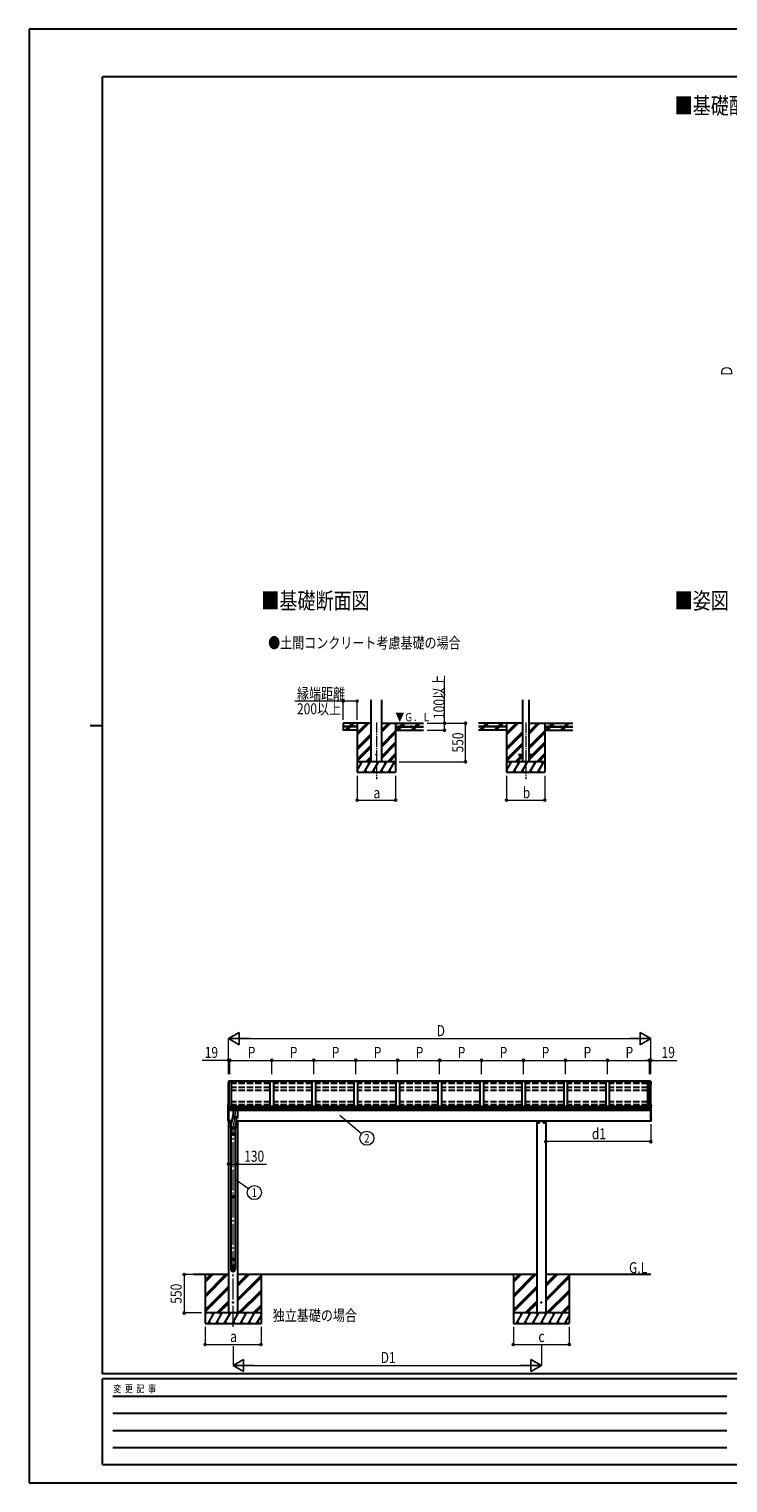
# Model space of a CAD drawing. Units: millimetres. Extents: x 0 to 29435, y 0 to 20790.
# Drawn here: x 0 to 9990, y 0 to 20790 of the extents above; entities that cross this region are included whole.
import ezdxf
from ezdxf.enums import TextEntityAlignment as Align

# ---------------------------------------------------------------- set-up
doc = ezdxf.new("R2010")
doc.units = ezdxf.units.MM
doc.linetypes.add('YCENTER_1', pattern=[13, 10, -1, 1, -1])
doc.linetypes.add('YHIDDEN_1', pattern=[4, 3, -1])
for name, color, linetype, lineweight in [('USER1', 3, 'Continuous', 13), ('YKK_12', 2, 'Continuous', 13), ('YKK_13', 4, 'Continuous', 30), ('YKK_A1', 4, 'Continuous', 30), ('YKK_D', 6, 'Continuous', 13), ('YKK_ZWAK', 7, 'Continuous', 30)]:
    doc.layers.add(name, color=color, linetype=linetype, lineweight=lineweight)
doc.styles.add('text-b', font='extslim2.shx', dxfattribs={"width": 0.8, "bigfont": 'extfont2.shx'})

msp = doc.modelspace()

# ---------------------------------------------------------------- linework, layer by layer
at = {"layer": 'YKK_12', "linetype": 'YCENTER_1', "ltscale": 15}
for p, q in [((4965, 10872), (4965, 10063)), ((7099, 10872), (7099, 10063))]:
    msp.add_line(p, q, dxfattribs=at)
at = {"layer": 'YKK_12', "linetype": 'YCENTER_1', "ltscale": 30}
for p in [(2948, 5281), (2916, 2234)]:
    msp.add_line(p, (2916, 5100), dxfattribs=at)
at = {"layer": 'YKK_12', "linetype": 'YCENTER_1', "ltscale": 20}
msp.add_line((2948, 5342), (2948, 5281), dxfattribs=at)
at = {"layer": 'YKK_12', "linetype": 'YCENTER_1'}
for p, q in [((2886, 5155), (2865, 5155)), ((2876, 5165), (2876, 5144)), ((7293, 5155), (7272, 5155)), ((7283, 5165), (7283, 5144)), ((7373, 5155), (7352, 5155)), ((7363, 5165), (7363, 5144))]:
    msp.add_line(p, q, dxfattribs=at)
at = {"layer": 'YKK_13', "ltscale": 20}
for p, q in [((6999, 10417), (6999, 10408)), ((6999, 10417), (7052, 10417)), ((6999, 10408), (7052, 10408)), ((7145, 10417), (7199, 10417)), ((7145, 10408), (7199, 10408)), ((7199, 10417), (7199, 10408)), ((2883, 5100), (2883, 5069)), ((2883, 5069), (2949, 5069)), ((2886, 5069), (2886, 4998)), ((2946, 5069), (2946, 4998)), ((2949, 5100), (2949, 5069)), ((2886, 4980), (2886, 4101)), ((2946, 4980), (2946, 4101)), ((2886, 4083), (2886, 3204)), ((2946, 4083), (2946, 3204)), ((2886, 3186), (2886, 3115)), ((2946, 3186), (2946, 3115)), ((2884, 3115), (2947, 3115)), ((2884, 3115), (2884, 3055)), ((2947, 3115), (2947, 3055))]:
    msp.add_line(p, q, dxfattribs=at)
at = {"layer": 'YKK_13'}
for p, q in [((2850, 5733), (2847, 5724)), ((2847, 5724), (2847, 5724)), ((2847, 5724), (2847, 5724)), ((2847, 5724), (2847, 5724)), ((2847, 5724), (2847, 5724)), ((2848, 5723), (2847, 5720)), ((2847, 5705), (2847, 5705)), ((2847, 5705), (2847, 5705)), ((2847, 5700), (2848, 5698)), ((2849, 5725), (2848, 5723)), ((2848, 5698), (2850, 5696)), ((2850, 5728), (2849, 5725)), ((2855, 5744), (2850, 5733)), ((2851, 5730), (2850, 5728)), ((2852, 5733), (2851, 5730)), ((2853, 5735), (2852, 5733)), ((2854, 5738), (2853, 5735)), ((2855, 5740), (2854, 5738)), ((8882, 5744), (8887, 5733)), ((8882, 5740), (8883, 5738)), ((8883, 5738), (8884, 5735)), ((8884, 5735), (8885, 5733)), ((8885, 5733), (8886, 5730)), ((8886, 5730), (8887, 5728)), ((8887, 5733), (8890, 5724)), ((8887, 5728), (8888, 5725)), ((8888, 5725), (8889, 5723)), ((8889, 5698), (8888, 5696)), ((8889, 5723), (8890, 5720)), ((8890, 5700), (8889, 5698)), ((8890, 5724), (8890, 5724)), ((8890, 5724), (8890, 5724)), ((8890, 5724), (8890, 5724)), ((8890, 5724), (8890, 5724)), ((8890, 5705), (8890, 5705)), ((8890, 5705), (8890, 5705)), ((2846, 5406), (2849, 5406)), ((2849, 5406), (2849, 5384)), ((8888, 5406), (8888, 5384)), ((8891, 5406), (8888, 5406)), ((2845, 5373), (2844, 5370)), ((2844, 5370), (2844, 5370)), ((2844, 5370), (2844, 5370)), ((2845, 5373), (2845, 5405)), ((2846, 5375), (2845, 5373)), ((2845, 5352), (2845, 5362)), ((2846, 5362), (2845, 5362)), ((2845, 5180), (2845, 5342)), ((2847, 5378), (2846, 5375)), ((2847, 5362), (2846, 5362)), ((2848, 5380), (2847, 5378)), ((2849, 5383), (2848, 5380)), ((2850, 5386), (2849, 5383)), ((2849, 5362), (2849, 5353)), ((2849, 5362), (2849, 5353)), ((2849, 5335), (2849, 5180)), ((2849, 5335), (2849, 5180)), ((2851, 5388), (2850, 5386)), ((2850, 5353), (2850, 5361)), ((2850, 5180), (2850, 5334)), ((2852, 5391), (2851, 5388)), ((2852, 5361), (2852, 5361)), ((2852, 5361), (2852, 5361)), ((2916, 5326), (2916, 5221)), ((2916, 5237), (2916, 5238)), ((2916, 5238), (2916, 5238)), ((2916, 5236), (2916, 5237)), ((2916, 5236), (2916, 5237)), ((2916, 5237), (2916, 5237)), ((2916, 5237), (2916, 5237)), ((2917, 5236), (2916, 5236)), ((2916, 5235), (2916, 5236)), ((2917, 5235), (2916, 5235)), ((2916, 5220), (2916, 5221)), ((2916, 5221), (2916, 5221)), ((2916, 5221), (2916, 5221)), ((2917, 5219), (2916, 5220)), ((2917, 5235), (2917, 5236)), ((2918, 5235), (2917, 5235)), ((2917, 5234), (2917, 5235)), ((2917, 5234), (2917, 5219)), ((2918, 5234), (2917, 5234)), ((2918, 5218), (2917, 5219)), ((2917, 5219), (2917, 5219)), ((2919, 5234), (2918, 5235)), ((2919, 5234), (2918, 5235)), ((2918, 5235), (2918, 5235)), ((2919, 5233), (2918, 5234)), ((2919, 5218), (2918, 5218)), ((2920, 5234), (2919, 5234)), ((2920, 5234), (2919, 5234)), ((2919, 5233), (2919, 5218)), ((2920, 5233), (2919, 5233)), ((2920, 5217), (2919, 5218)), ((2921, 5233), (2920, 5234)), ((2921, 5233), (2920, 5234)), ((2921, 5232), (2920, 5233)), ((2921, 5217), (2920, 5217)), ((2922, 5233), (2921, 5233)), ((2922, 5233), (2921, 5233)), ((2921, 5232), (2921, 5217)), ((2922, 5232), (2921, 5232)), ((2922, 5216), (2921, 5217)), ((2923, 5232), (2922, 5233)), ((2923, 5232), (2922, 5233)), ((2923, 5231), (2922, 5232)), ((2923, 5216), (2922, 5216)), ((2925, 5232), (2923, 5232)), ((2924, 5232), (2923, 5232)), ((2925, 5231), (2923, 5231)), ((2925, 5216), (2923, 5216)), ((2925, 5231), (2924, 5232)), ((2924, 5231), (2924, 5216)), ((2926, 5232), (2925, 5232)), ((2926, 5231), (2925, 5231)), ((2927, 5231), (2925, 5231)), ((2926, 5215), (2925, 5216)), ((2928, 5231), (2926, 5232)), ((2928, 5230), (2926, 5231)), ((2928, 5215), (2926, 5215)), ((2927, 5231), (2927, 5215)), ((2928, 5231), (2927, 5231)), ((2930, 5231), (2928, 5231)), ((2930, 5230), (2928, 5231)), ((2930, 5230), (2928, 5230)), ((2930, 5214), (2928, 5215)), ((2932, 5231), (2930, 5231)), ((2930, 5230), (2930, 5214)), ((2932, 5230), (2930, 5230)), ((2932, 5230), (2930, 5230)), ((2932, 5214), (2930, 5214)), ((2933, 5230), (2932, 5231)), ((2933, 5229), (2932, 5230)), ((2934, 5230), (2932, 5230)), ((2933, 5214), (2932, 5214)), ((2935, 5230), (2933, 5230)), ((2935, 5229), (2933, 5229)), ((2935, 5214), (2933, 5214)), ((2936, 5229), (2934, 5230)), ((2934, 5229), (2934, 5214)), ((2937, 5230), (2935, 5230)), ((2937, 5229), (2935, 5229)), ((2937, 5213), (2935, 5214)), ((2938, 5229), (2936, 5229)), ((2940, 5230), (2937, 5230)), ((2940, 5229), (2937, 5229)), ((2940, 5213), (2937, 5213)), ((2938, 5229), (2938, 5213)), ((2940, 5229), (2938, 5229)), ((2942, 5230), (2940, 5230)), ((2942, 5229), (2940, 5229)), ((2942, 5229), (2940, 5229)), ((2942, 5213), (2940, 5213)), ((2944, 5229), (2942, 5230)), ((2944, 5229), (2942, 5229)), ((2944, 5229), (2942, 5229)), ((2944, 5213), (2942, 5213)), ((2943, 5229), (2943, 5213)), ((2946, 5229), (2944, 5229)), ((2946, 5228), (2944, 5229)), ((2946, 5229), (2944, 5229)), ((2946, 5213), (2944, 5213)), ((2948, 5229), (2946, 5229)), ((2948, 5229), (2946, 5229)), ((2948, 5228), (2946, 5228)), ((2948, 5213), (2946, 5213)), ((2947, 5228), (2947, 5213)), ((2950, 5229), (2948, 5229)), ((2950, 5229), (2948, 5229)), ((2950, 5228), (2948, 5228)), ((2950, 5213), (2948, 5213)), ((2952, 5229), (2950, 5229)), ((2952, 5229), (2950, 5228)), ((2952, 5229), (2950, 5229)), ((2952, 5213), (2950, 5213)), ((2954, 5230), (2952, 5229)), ((2952, 5229), (2952, 5213)), ((2954, 5229), (2952, 5229)), ((2954, 5229), (2952, 5229)), ((2954, 5213), (2952, 5213)), ((2957, 5230), (2954, 5230)), ((2957, 5229), (2954, 5229)), ((2956, 5229), (2954, 5229)), ((2957, 5213), (2954, 5213)), ((2956, 5229), (2956, 5213)), ((2958, 5229), (2956, 5229)), ((2959, 5230), (2957, 5230)), ((2959, 5229), (2957, 5229)), ((2959, 5213), (2957, 5213)), ((2960, 5229), (2958, 5229)), ((2961, 5230), (2959, 5230)), ((2961, 5229), (2959, 5229)), ((2961, 5214), (2959, 5213)), ((2962, 5230), (2960, 5229)), ((2960, 5229), (2960, 5214)), ((2963, 5230), (2961, 5230)), ((2963, 5229), (2961, 5229)), ((2963, 5214), (2961, 5214)), ((2964, 5230), (2962, 5230)), ((2965, 5231), (2963, 5230)), ((2965, 5230), (2963, 5229)), ((2965, 5214), (2963, 5214)), ((2964, 5230), (2964, 5214)), ((2966, 5230), (2964, 5230)), ((2966, 5231), (2965, 5231)), ((2966, 5230), (2965, 5230)), ((2966, 5214), (2965, 5214)), ((2968, 5231), (2966, 5231)), ((2968, 5231), (2966, 5230)), ((2968, 5230), (2966, 5230)), ((2968, 5215), (2966, 5214)), ((2970, 5232), (2968, 5231)), ((2970, 5231), (2968, 5230)), ((2969, 5231), (2968, 5231)), ((2968, 5215), (2968, 5230)), ((2970, 5215), (2968, 5215)), ((2971, 5231), (2969, 5231)), ((2971, 5232), (2970, 5232)), ((2971, 5231), (2970, 5231)), ((2971, 5216), (2970, 5215)), ((2973, 5232), (2971, 5232)), ((2972, 5232), (2971, 5231)), ((2971, 5216), (2971, 5231)), ((2973, 5231), (2971, 5231)), ((2973, 5216), (2971, 5216)), ((2973, 5232), (2972, 5232)), ((2974, 5233), (2973, 5232)), ((2975, 5233), (2973, 5232)), ((2974, 5232), (2973, 5231)), ((2974, 5216), (2973, 5216)), ((2975, 5233), (2974, 5233)), ((2974, 5232), (2974, 5216)), ((2975, 5232), (2974, 5232)), ((2975, 5217), (2974, 5216)), ((2976, 5234), (2975, 5233)), ((2976, 5233), (2975, 5232)), ((2976, 5233), (2975, 5233)), ((2976, 5217), (2975, 5217)), ((2977, 5234), (2976, 5234)), ((2977, 5234), (2976, 5234)), ((2976, 5234), (2976, 5233)), ((2976, 5217), (2976, 5233)), ((2977, 5233), (2976, 5233)), ((2977, 5218), (2976, 5217)), ((2978, 5235), (2977, 5234)), ((2978, 5235), (2977, 5234)), ((2978, 5234), (2977, 5233)), ((2978, 5218), (2977, 5218)), ((2979, 5235), (2978, 5235)), ((2978, 5235), (2978, 5235)), ((2978, 5234), (2978, 5219)), ((2979, 5234), (2978, 5234)), ((2979, 5219), (2978, 5218)), ((2980, 5236), (2979, 5236)), ((2979, 5236), (2979, 5235)), ((2979, 5220), (2979, 5235)), ((2980, 5235), (2979, 5235)), ((2979, 5235), (2979, 5234)), ((2980, 5220), (2979, 5219)), ((2979, 5219), (2979, 5219)), ((2980, 5326), (2980, 5221)), ((2980, 5238), (2980, 5238)), ((2980, 5238), (2980, 5237)), ((2980, 5237), (2980, 5236)), ((2980, 5237), (2980, 5237)), ((2980, 5237), (2980, 5237)), ((2980, 5237), (2980, 5236)), ((2980, 5236), (2980, 5235)), ((2980, 5221), (2980, 5221)), ((2980, 5221), (2980, 5221)), ((2980, 5221), (2980, 5220)), ((8885, 5391), (8886, 5388)), ((8885, 5361), (8885, 5361)), ((8885, 5361), (8885, 5361)), ((8886, 5388), (8887, 5386)), ((8887, 5386), (8888, 5383)), ((8888, 5402), (8888, 5405)), ((8888, 5405), (8888, 5405)), ((8888, 5405), (8888, 5400)), ((8888, 5383), (8889, 5380)), ((8888, 5362), (8888, 5353)), ((8888, 5362), (8888, 5353)), ((8888, 5353), (8888, 5361)), ((8888, 5335), (8888, 5180)), ((8888, 5335), (8888, 5180)), ((8888, 5180), (8888, 5334)), ((8889, 5380), (8890, 5378)), ((8890, 5378), (8891, 5375)), ((8890, 5362), (8891, 5362)), ((8891, 5375), (8892, 5373)), ((8891, 5362), (8892, 5362)), ((8892, 5373), (8892, 5405)), ((8892, 5373), (8893, 5370)), ((8892, 5352), (8892, 5362)), ((8892, 5180), (8892, 5342)), ((8893, 5370), (8893, 5370)), ((8893, 5370), (8893, 5370)), ((2845, 5180), (2845, 5180)), ((2849, 5179), (2846, 5179)), ((2849, 5180), (2849, 5179)), ((2849, 5180), (2850, 5180)), ((2867, 5160), (2876, 5165)), ((2867, 5150), (2867, 5160)), ((2867, 5155), (2867, 5155)), ((2867, 5155), (2867, 5155)), ((2876, 5145), (2867, 5150)), ((2876, 5165), (2884, 5160)), ((2884, 5150), (2876, 5145)), ((2948, 4996), (2883, 4996)), ((2884, 5160), (2884, 5150)), ((2948, 4998), (2884, 4998)), ((2884, 4998), (2884, 4996)), ((2948, 4998), (2948, 4996)), ((2956, 5145), (2954, 5146)), ((2964, 5150), (2956, 5145)), ((2957, 5163), (2964, 5160)), ((2964, 5160), (2964, 5150)), ((7274, 5160), (7283, 5165)), ((7274, 5150), (7274, 5160)), ((7274, 5155), (7274, 5155)), ((7274, 5155), (7274, 5155)), ((7283, 5145), (7274, 5150)), ((7283, 5165), (7291, 5160)), ((7291, 5150), (7283, 5145)), ((7291, 5160), (7291, 5150)), ((7354, 5160), (7363, 5165)), ((7354, 5150), (7354, 5160)), ((7354, 5155), (7354, 5155)), ((7354, 5155), (7354, 5155)), ((7363, 5145), (7354, 5150)), ((7363, 5165), (7371, 5160)), ((7371, 5150), (7363, 5145)), ((7371, 5160), (7371, 5150)), ((8888, 5180), (8888, 5179)), ((8888, 5180), (8888, 5180)), ((8888, 5179), (8891, 5179)), ((8892, 5180), (8892, 5180)), ((2948, 4982), (2883, 4982)), ((2884, 4982), (2884, 4980)), ((2948, 4980), (2884, 4980)), ((2948, 4982), (2948, 4980)), ((2948, 4099), (2883, 4099)), ((2948, 4085), (2883, 4085)), ((2948, 4101), (2884, 4101)), ((2884, 4101), (2884, 4099)), ((2884, 4085), (2884, 4083)), ((2948, 4083), (2884, 4083)), ((2948, 4101), (2948, 4099)), ((2948, 4085), (2948, 4083)), ((2948, 3202), (2883, 3202)), ((2948, 3188), (2883, 3188)), ((2948, 3204), (2884, 3204)), ((2884, 3204), (2884, 3202)), ((2884, 3188), (2884, 3186)), ((2948, 3186), (2884, 3186)), ((2948, 3204), (2948, 3202)), ((2948, 3188), (2948, 3186))]:
    msp.add_line(p, q, dxfattribs=at)
at = {"layer": 'YKK_13', "ltscale": 30}
for p, q in [((2847, 5724), (2847, 5720)), ((2847, 5705), (2847, 5701)), ((2847, 5705), (2847, 5705)), ((2848, 5719), (2850, 5718)), ((2850, 5706), (2848, 5706)), ((2850, 5702), (2848, 5702)), ((2850, 5720), (2849, 5720)), ((2850, 5720), (2849, 5720)), ((2849, 5701), (2850, 5701)), ((2857, 5741), (2856, 5741)), ((2856, 5740), (2858, 5740)), ((2872, 5746), (2857, 5745)), ((2858, 5740), (2857, 5743)), ((2872, 5743), (2857, 5743)), ((2857, 5743), (2857, 5741)), ((2858, 5740), (2857, 5741)), ((2869, 5741), (2858, 5740)), ((2858, 5740), (2858, 5740)), ((2858, 5740), (2858, 5740)), ((2858, 5740), (2858, 5740)), ((2858, 5740), (2869, 5740)), ((2869, 5743), (2869, 5740)), ((2869, 5743), (2872, 5743)), ((2872, 5746), (2872, 5746)), ((2872, 5746), (2872, 5743)), ((2872, 5743), (2872, 5743)), ((8866, 5746), (8866, 5746)), ((8866, 5746), (8880, 5745)), ((8866, 5746), (8866, 5743)), ((8866, 5743), (8866, 5743)), ((8866, 5743), (8880, 5743)), ((8869, 5743), (8866, 5743)), ((8869, 5743), (8869, 5740)), ((8869, 5741), (8879, 5740)), ((8879, 5740), (8869, 5740)), ((8879, 5740), (8880, 5743)), ((8879, 5740), (8880, 5740)), ((8879, 5740), (8879, 5740)), ((8880, 5743), (8880, 5741)), ((8880, 5740), (8880, 5741)), ((8880, 5741), (8881, 5741)), ((8881, 5740), (8880, 5740)), ((8880, 5740), (8880, 5740)), ((8888, 5720), (8888, 5720)), ((8888, 5720), (8888, 5720)), ((8889, 5719), (8888, 5718)), ((8888, 5706), (8889, 5706)), ((8888, 5702), (8889, 5702)), ((8888, 5701), (8888, 5701)), ((8890, 5724), (8890, 5720)), ((8890, 5705), (8890, 5701)), ((8890, 5705), (8890, 5705)), ((2845, 5402), (2844, 5402)), ((2845, 5394), (2844, 5394)), ((2844, 5363), (2844, 5370)), ((2852, 5353), (2844, 5352)), ((2844, 5345), (2844, 5351)), ((2845, 5206), (2844, 5206)), ((2845, 5198), (2844, 5198)), ((2845, 5402), (2845, 5394)), ((2845, 5402), (2845, 5402)), ((2845, 5394), (2845, 5394)), ((2845, 5362), (2845, 5362)), ((2845, 5362), (2845, 5362)), ((2845, 5206), (2845, 5198)), ((2845, 5206), (2845, 5198)), ((2845, 5206), (2845, 5206)), ((2845, 5198), (2845, 5198)), ((2852, 5361), (2846, 5362)), ((2852, 5361), (2852, 5347)), ((2855, 5391), (2853, 5391)), ((2869, 5361), (2854, 5361)), ((2869, 5347), (2854, 5348)), ((2855, 5386), (2855, 5391)), ((2869, 5386), (2855, 5386)), ((2856, 5324), (2856, 5324)), ((2869, 5323), (2857, 5324)), ((2869, 5385), (2869, 5386)), ((2869, 5386), (2869, 5386)), ((2869, 5363), (2869, 5385)), ((2869, 5362), (2869, 5363)), ((2869, 5361), (2869, 5362)), ((2869, 5347), (2869, 5361)), ((2869, 5345), (2869, 5347)), ((2869, 5344), (2869, 5345)), ((2869, 5323), (2869, 5344)), ((2869, 5323), (2869, 5323)), ((2916, 5272), (2886, 5105)), ((2967, 5215), (2945, 5095)), ((8869, 5385), (8869, 5386)), ((8869, 5386), (8883, 5386)), ((8869, 5386), (8869, 5386)), ((8869, 5363), (8869, 5385)), ((8869, 5362), (8869, 5363)), ((8869, 5361), (8869, 5362)), ((8869, 5361), (8883, 5361)), ((8869, 5347), (8869, 5361)), ((8869, 5347), (8883, 5348)), ((8869, 5345), (8869, 5347)), ((8869, 5344), (8869, 5345)), ((8869, 5323), (8869, 5344)), ((8869, 5323), (8880, 5324)), ((8869, 5323), (8869, 5323)), ((8881, 5324), (8881, 5324)), ((8883, 5386), (8883, 5391)), ((8883, 5391), (8884, 5391)), ((8885, 5361), (8891, 5362)), ((8886, 5361), (8886, 5347)), ((8886, 5353), (8893, 5352)), ((8888, 5362), (8888, 5353)), ((8888, 5335), (8888, 5179)), ((8893, 5402), (8892, 5402)), ((8893, 5394), (8892, 5394)), ((8892, 5362), (8892, 5362)), ((8892, 5362), (8892, 5362)), ((8892, 5206), (8892, 5198)), ((8893, 5206), (8892, 5206)), ((8893, 5198), (8892, 5198)), ((8893, 5402), (8894, 5402)), ((8893, 5402), (8893, 5394)), ((8893, 5394), (8894, 5394)), ((8893, 5363), (8893, 5370)), ((8893, 5206), (8894, 5206)), ((8893, 5206), (8893, 5198)), ((8893, 5198), (8894, 5198)), ((8894, 5345), (8894, 5351))]:
    msp.add_line(p, q, dxfattribs=at)
at = {"layer": 'YKK_13', "linetype": 'YHIDDEN_1', "ltscale": 30}
for p, q in [((2842, 5400), (2845, 5399)), ((2842, 5395), (2845, 5397)), ((2842, 5204), (2845, 5203)), ((2842, 5199), (2845, 5201)), ((2845, 5399), (2845, 5398)), ((2845, 5397), (2845, 5398)), ((2845, 5203), (2845, 5202)), ((2845, 5201), (2845, 5202)), ((8895, 5400), (8892, 5399)), ((8892, 5399), (8892, 5398)), ((8892, 5397), (8892, 5398)), ((8895, 5395), (8892, 5397)), ((8895, 5204), (8892, 5203)), ((8892, 5203), (8892, 5202)), ((8892, 5201), (8892, 5202)), ((8895, 5199), (8892, 5201))]:
    msp.add_line(p, q, dxfattribs=at)
at = {"layer": 'YKK_13', "ltscale": 2}
for p, q in [((2954, 4989), (2878, 4989)), ((2954, 4092), (2878, 4092)), ((2954, 3195), (2878, 3195))]:
    msp.add_line(p, q, dxfattribs=at)
at = {"layer": 'YKK_13', "ltscale": 20}
for centre in [(4965, 10413), (2916, 2580), (7323, 2580)]:
    msp.add_circle(centre, 5, dxfattribs=at)
at = {"layer": 'YKK_13'}
for centre, radius in [((2876, 5155), 10), ((2876, 5155), 8.5), ((7283, 5155), 10), ((7283, 5155), 8.5), ((7363, 5155), 10), ((7363, 5155), 8.5)]:
    msp.add_circle(centre, radius, dxfattribs=at)
at = {"layer": 'YKK_13', "ltscale": 30}
for centre, radius, start, end in [((2848, 5720), 1.3, 160.5514, 259.1106), ((2848, 5705), 1.3, 99.7681, 169.9746), ((2848, 5704), 2.32, 92.6514, 119.6963), ((2848, 5701), 1.3, 100.8784, 209.7286), ((3281, 5949), 499, 209.8533, 210.0959), ((2849, 5700), 0.299, 100.8783, 209.8087), ((3281, 5949), 499, 209.8533, 210.0959), ((3318, 5553), 499, 158.0465, 160.4309), ((2849, 5720), 0.299, 160.4848, 259.1107), ((2849, 5721), 0.3, 212.9359, 259.0461), ((2857, 5743), 2.62, 80.76, 148.1655), ((2856, 5740), 1.7, 92.9577, 157.9978), ((2856, 5740), 0.3, 92.9577, 158.0051), ((8880, 5743), 2.62, 31.8345, 99.24), ((8881, 5740), 1.7, 22.0022, 87.0423), ((8881, 5740), 0.3, 21.9949, 87.0423), ((8419, 5553), 499, 19.5691, 21.9535), ((8888, 5720), 0.299, 280.8893, 19.5152), ((8888, 5721), 0.3, 280.9539, 327.0641), ((8456, 5949), 499, 329.9041, 330.1467), ((8888, 5700), 0.299, 330.1913, 79.1217), ((8456, 5949), 499, 329.9041, 330.1467), ((8889, 5720), 1.3, 280.8894, 19.4486), ((8889, 5705), 1.3, 10.0254, 80.2319), ((8889, 5704), 2.32, 60.3037, 87.3486), ((8889, 5701), 1.3, 330.2714, 79.1216), ((2849, 5398), 6.5, 149.3641, 210.6359), ((2849, 5202), 6.5, 149.3641, 210.6359), ((2844, 5401), 0.9, 100, 149.3641), ((2844, 5395), 0.9, 210.6359, 260), ((2844, 5205), 0.9, 100, 149.3641), ((2844, 5199), 0.9, 210.6359, 260), ((2845, 5363), 1, 180, 258.5464), ((2844, 5351), 0.998, 100.914, 179.9488), ((2844, 5345), 1, 180, 210.6785), ((3238, 5578), 459, 210.6756, 213.6164), ((2853, 5390), 1, 92.9596, 157.9462), ((2851, 5364), 16.4, 271.4128, 274.5169), ((2857, 5325), 1, 213.6194, 266.8926), ((8880, 5325), 1, 273.1074, 326.3806), ((8499, 5578), 459, 326.3836, 329.3244), ((8884, 5390), 1, 22.0538, 87.0404), ((8886, 5364), 16.4, 265.4831, 268.5872), ((8892, 5363), 1, 281.4536, 0), ((8893, 5351), 0.998, 0.0512, 79.086), ((8893, 5345), 1, 329.3215, 0), ((8893, 5401), 0.9, 30.6359, 80), ((8889, 5398), 6.5, 329.3641, 30.6359), ((8893, 5395), 0.9, 280, 329.3641), ((8893, 5205), 0.9, 30.6359, 80), ((8889, 5202), 6.5, 329.3641, 30.6359), ((8893, 5199), 0.9, 280, 329.3641)]:
    msp.add_arc(centre, radius, start, end, dxfattribs=at)
at = {"layer": 'YKK_13'}
for centre, radius, start, end in [((2846, 5405), 1, 86.5, 180), ((8891, 5405), 1, 0, 93.5), ((2846, 5180), 1, 180, 273.5), ((2876, 5155), 8.6, 171.254, 178.3342), ((2876, 5155), 8.6, 181.6658, 188.746), ((2876, 5155), 8.6, 111.254, 128.746), ((2876, 5155), 8.6, 231.254, 248.746), ((2876, 5155), 8.6, 51.254, 68.746), ((2876, 5155), 8.6, 291.254, 308.746), ((2910, 4989), 27.7, 165.3892, 180), ((2876, 5155), 8.6, 351.254, 8.746), ((2921, 4989), 27.7, 345.3892, 14.6108), ((2956, 5155), 10, 261.6983, 77.9392), ((2956, 5155), 8.5, 262.0301, 77.6074), ((2956, 5155), 8.6, 51.254, 68.746), ((2956, 5155), 8.6, 291.254, 308.746), ((2956, 5155), 8.6, 351.254, 8.746), ((7283, 5155), 8.6, 171.254, 178.3342), ((7283, 5155), 8.6, 181.6658, 188.746), ((7283, 5155), 8.6, 111.254, 128.746), ((7283, 5155), 8.6, 231.254, 248.746), ((7283, 5155), 8.6, 51.254, 68.746), ((7283, 5155), 8.6, 291.254, 308.746), ((7283, 5155), 8.6, 351.254, 8.746), ((7363, 5155), 8.6, 171.254, 178.3342), ((7363, 5155), 8.6, 181.6658, 188.746), ((7363, 5155), 8.6, 111.254, 128.746), ((7363, 5155), 8.6, 231.254, 248.746), ((7363, 5155), 8.6, 51.254, 68.746), ((7363, 5155), 8.6, 291.254, 308.746), ((7363, 5155), 8.6, 351.254, 8.746), ((8891, 5180), 1, 266.5, 0), ((2910, 4989), 27.7, 180, 194.6108), ((2910, 4092), 27.7, 165.3892, 180), ((2910, 4092), 27.7, 180, 194.6108), ((2921, 4092), 27.7, 345.3892, 14.6108), ((2910, 3195), 27.7, 165.3892, 180), ((2910, 3195), 27.7, 180, 194.6108), ((2921, 3195), 27.7, 345.3892, 14.6108), ((2915, 3055), 31, 180, 270), ((2916, 3055), 31, 270, 0)]:
    msp.add_arc(centre, radius, start, end, dxfattribs=at)
at = {"layer": 'YKK_13', "extrusion": (0, 0, -1)}
for centre, major_axis, ratio, start_param, end_param in [((2852, 5369), (-9.96, 2.12), 0.734427, 4.42228, 4.547584), ((2852, 5340), (9.97, 1.96), 0.736539, -1.416764, -1.29146), ((2853, 5348), (1, 0.195), 0.067217, 2.800555, 3.154687), ((2916, 5104), (33, -3.1), 0.972144, 5.945064, 9.962934), ((2916, 5104), (29.7, -2.8), 0.991517, 0, 3.144304)]:
    msp.add_ellipse(centre, major_axis=major_axis, ratio=ratio, start_param=start_param, end_param=end_param, dxfattribs=at)
at = {"layer": 'YKK_13'}
for centre, major_axis, ratio, start_param, end_param in [((8885, 5369), (9.96, 2.12), 0.734427, 4.42228, 4.547584), ((8885, 5340), (-9.97, 1.96), 0.736539, -1.416764, -1.29146), ((8885, 5348), (-1, 0.195), 0.067217, 2.800555, 3.154687)]:
    msp.add_ellipse(centre, major_axis=major_axis, ratio=ratio, start_param=start_param, end_param=end_param, dxfattribs=at)
at = {"layer": 'YKK_13', "extrusion": (0, 0, -1)}
for major_axis in [(28.3, 0), (25.8, 0)]:
    msp.add_ellipse((2916, 3053), major_axis=major_axis, ratio=0.996195, dxfattribs=at)
at = {"layer": 'YKK_A1', "ltscale": 20}
for p, q in [((4888, 10313), (4888, 11198)), ((5042, 10313), (5042, 11198)), ((7052, 11199), (7052, 10313)), ((7145, 11199), (7145, 10313)), ((2857, 5740), (2857, 5386)), ((2862, 5386), (2862, 5740)), ((8875, 5386), (8875, 5740)), ((8881, 5740), (8881, 5386))]:
    msp.add_line(p, q, dxfattribs=at)
at = {"layer": 'YKK_A1'}
for p, q in [((4888, 10863), (4490, 10863)), ((4490, 10863), (4490, 10763)), ((4690, 10815), (4490, 10815)), ((4690, 10863), (4690, 10163)), ((4690, 10815), (4690, 10810)), ((5042, 10863), (5640, 10863)), ((5240, 10863), (5240, 10163)), ((5240, 10815), (5640, 10815)), ((5240, 10815), (5240, 10810)), ((7052, 10863), (6424, 10863)), ((6824, 10815), (6424, 10815)), ((6824, 10863), (6824, 10163)), ((6824, 10815), (6824, 10810)), ((7145, 10863), (7774, 10863)), ((7374, 10863), (7374, 10163)), ((7374, 10815), (7774, 10815)), ((7374, 10815), (7374, 10810)), ((4690, 10810), (4490, 10810)), ((4690, 10763), (4490, 10763)), ((5240, 10810), (5640, 10810)), ((5240, 10763), (5640, 10763)), ((6824, 10810), (6424, 10810)), ((7374, 10810), (7774, 10810))]:
    msp.add_line(p, q, dxfattribs=at)
at = {"layer": 'YKK_A1', "linetype": 'Continuous'}
for p, q in [((4569, 10815), (4617, 10863)), ((4583, 10815), (4631, 10863)), ((4598, 10815), (4645, 10863)), ((4690, 10696), (4857, 10863)), ((4690, 10710), (4843, 10863)), ((4690, 10724), (4829, 10863)), ((5042, 10740), (5166, 10863)), ((5042, 10754), (5151, 10863)), ((5042, 10768), (5137, 10863)), ((5302, 10815), (5349, 10863)), ((5316, 10815), (5364, 10863)), ((5330, 10815), (5378, 10863)), ((5514, 10815), (5562, 10863)), ((5528, 10815), (5576, 10863)), ((5542, 10815), (5590, 10863)), ((6490, 10815), (6538, 10863)), ((6505, 10815), (6506, 10817)), ((6509, 10820), (6552, 10863)), ((6519, 10815), (6566, 10863)), ((6703, 10815), (6750, 10863)), ((6717, 10815), (6764, 10863)), ((6731, 10815), (6778, 10863)), ((6824, 10696), (6990, 10863)), ((6824, 10710), (6976, 10863)), ((6824, 10724), (6962, 10863)), ((7145, 10709), (7299, 10863)), ((7145, 10723), (7285, 10863)), ((7145, 10738), (7271, 10863)), ((7435, 10815), (7483, 10863)), ((7449, 10815), (7497, 10863)), ((7463, 10815), (7511, 10863)), ((7647, 10815), (7695, 10863)), ((7661, 10815), (7709, 10863)), ((7676, 10815), (7723, 10863)), ((4518, 10764), (4564, 10810)), ((4531, 10763), (4578, 10810)), ((4545, 10763), (4593, 10810)), ((4690, 10512), (4888, 10710)), ((4690, 10498), (4888, 10696)), ((4690, 10484), (4888, 10682)), ((5042, 10556), (5240, 10754)), ((5042, 10542), (5240, 10740)), ((5042, 10528), (5240, 10726)), ((5249, 10763), (5297, 10810)), ((5264, 10763), (5311, 10810)), ((5278, 10763), (5325, 10810)), ((5462, 10763), (5509, 10810)), ((5476, 10763), (5523, 10810)), ((5490, 10763), (5537, 10810)), ((6438, 10763), (6485, 10810)), ((6452, 10763), (6500, 10810)), ((6466, 10763), (6514, 10810)), ((6651, 10764), (6698, 10810)), ((6664, 10763), (6712, 10810)), ((6678, 10763), (6726, 10810)), ((6824, 10512), (7052, 10741)), ((6824, 10498), (7052, 10727)), ((6824, 10484), (7052, 10712)), ((7145, 10525), (7374, 10754)), ((7145, 10511), (7374, 10740)), ((7145, 10497), (7374, 10726)), ((7383, 10763), (7430, 10810)), ((7397, 10763), (7444, 10810)), ((7411, 10763), (7458, 10810)), ((7595, 10763), (7642, 10810)), ((7609, 10763), (7656, 10810)), ((7623, 10763), (7671, 10810)), ((4690, 10350), (4888, 10548)), ((4690, 10336), (4888, 10534)), ((4690, 10322), (4888, 10520)), ((5042, 10394), (5240, 10592)), ((5042, 10380), (5240, 10578)), ((5042, 10365), (5240, 10563)), ((5124, 10313), (5240, 10430)), ((5138, 10313), (5240, 10415)), ((5152, 10313), (5240, 10401)), ((6824, 10350), (7052, 10579)), ((6824, 10336), (7052, 10564)), ((6824, 10322), (7052, 10550)), ((6949, 10313), (7044, 10408)), ((6963, 10313), (7052, 10402)), ((7145, 10349), (7374, 10578)), ((7145, 10335), (7374, 10563)), ((7145, 10363), (7190, 10408)), ((7199, 10417), (7374, 10592)), ((7257, 10313), (7374, 10430)), ((7271, 10313), (7374, 10415)), ((7285, 10313), (7374, 10401)), ((4690, 10188), (4763, 10313)), ((4792, 10163), (4878, 10313)), ((4807, 10189), (4822, 10163)), ((4815, 10313), (4888, 10386)), ((4829, 10313), (4888, 10372)), ((4844, 10313), (4888, 10358)), ((4907, 10163), (4994, 10313)), ((4922, 10189), (4937, 10163)), ((5023, 10163), (5109, 10313)), ((5038, 10189), (5053, 10163)), ((5138, 10163), (5225, 10313)), ((5153, 10189), (5168, 10163)), ((6824, 10188), (6896, 10313)), ((6824, 10189), (6839, 10163)), ((6925, 10163), (7011, 10313)), ((6940, 10189), (6955, 10163)), ((6977, 10313), (7052, 10388)), ((7040, 10163), (7127, 10313)), ((7055, 10189), (7070, 10163)), ((7156, 10163), (7242, 10313)), ((7171, 10189), (7186, 10163)), ((7271, 10163), (7358, 10313)), ((7286, 10189), (7301, 10163)), ((4690, 10163), (5240, 10163)), ((6824, 10163), (7374, 10163))]:
    msp.add_line(p, q, dxfattribs=at)
at = {"layer": 'YKK_A1', "linetype": 'Continuous', "ltscale": 25}
for p, q in [((6824, 10763), (6424, 10763)), ((7374, 10763), (7774, 10763))]:
    msp.add_line(p, q, dxfattribs=at)
at = {"layer": 'YKK_A1', "linetype": 'Continuous', "ltscale": 0.5}
for p, q in [((5240, 10313), (4690, 10313)), ((4748, 10287), (4733, 10313)), ((4863, 10287), (4848, 10313)), ((4979, 10287), (4964, 10313)), ((5094, 10287), (5079, 10313)), ((5195, 10313), (5195, 10313)), ((7374, 10313), (6824, 10313)), ((6881, 10287), (6866, 10313)), ((6996, 10287), (6981, 10313)), ((7112, 10287), (7097, 10313)), ((7227, 10287), (7212, 10313)), ((7343, 10287), (7328, 10313))]:
    msp.add_line(p, q, dxfattribs=at)
at = {"layer": 'YKK_A1', "ltscale": 30}
for p, q in [((2850, 5385), (2850, 5723)), ((8869, 5743), (2869, 5743)), ((8869, 5741), (2869, 5741)), ((2869, 5740), (2894, 5740)), ((2894, 5383), (2894, 5740)), ((3494, 5740), (3444, 5740)), ((3444, 5740), (3444, 5383)), ((3494, 5740), (3494, 5383)), ((4094, 5740), (4044, 5740)), ((4044, 5740), (4044, 5383)), ((4094, 5740), (4094, 5383)), ((4694, 5740), (4644, 5740)), ((4644, 5740), (4644, 5383)), ((4694, 5740), (4694, 5383)), ((5294, 5740), (5244, 5740)), ((5244, 5740), (5244, 5383)), ((5294, 5740), (5294, 5383)), ((5894, 5740), (5844, 5740)), ((5844, 5740), (5844, 5383)), ((5894, 5740), (5894, 5383)), ((6494, 5740), (6444, 5740)), ((6444, 5740), (6444, 5383)), ((6494, 5740), (6494, 5383)), ((7094, 5740), (7044, 5740)), ((7044, 5740), (7044, 5383)), ((7094, 5740), (7094, 5383)), ((7694, 5740), (7644, 5740)), ((7644, 5740), (7644, 5383)), ((7694, 5740), (7694, 5383)), ((8294, 5740), (8244, 5740)), ((8244, 5740), (8244, 5383)), ((8294, 5740), (8294, 5383)), ((8844, 5383), (8844, 5740)), ((8869, 5740), (8844, 5740)), ((8869, 5743), (8869, 5740)), ((8869, 5740), (8869, 5743)), ((8888, 5385), (8888, 5723)), ((2850, 5405), (2850, 5402)), ((2850, 5361), (2850, 5353)), ((2850, 5334), (2850, 5180)), ((8869, 5383), (2869, 5383)), ((2869, 5383), (2869, 5326)), ((8869, 5364), (2869, 5364)), ((8869, 5363), (2869, 5363)), ((8869, 5346), (2869, 5346)), ((8869, 5344), (2869, 5344)), ((8869, 5326), (2869, 5326)), ((8869, 5383), (8869, 5326)), ((8888, 5361), (8888, 5353)), ((8888, 5334), (8888, 5180)), ((2899, 5180), (2850, 5180)), ((2851, 5180), (2851, 2430)), ((2960, 5180), (8888, 5180)), ((2981, 5180), (2981, 2430)), ((7258, 5180), (7258, 2430)), ((7388, 5180), (7388, 2430)), ((2851, 2980), (2351, 2980)), ((2516, 2980), (2516, 2280)), ((2516, 2686), (2810, 2980)), ((2516, 2672), (2824, 2980)), ((2516, 2658), (2838, 2980)), ((2516, 2870), (2626, 2980)), ((2516, 2884), (2612, 2980)), ((2516, 2898), (2597, 2980)), ((7258, 2980), (2981, 2980)), ((2981, 2814), (3146, 2980)), ((2981, 2828), (3132, 2980)), ((2981, 2842), (3118, 2980)), ((2981, 2630), (3316, 2965)), ((2981, 2616), (3316, 2951)), ((2981, 2602), (3316, 2937)), ((3316, 2980), (3316, 2280)), ((6923, 2980), (6923, 2280)), ((6923, 2686), (7217, 2980)), ((6923, 2672), (7231, 2980)), ((6923, 2658), (7245, 2980)), ((6923, 2870), (7033, 2980)), ((6923, 2884), (7019, 2980)), ((6923, 2898), (7004, 2980)), ((8888, 2980), (7388, 2980)), ((7388, 2814), (7553, 2980)), ((7388, 2828), (7539, 2980)), ((7388, 2842), (7525, 2980)), ((7388, 2630), (7723, 2965)), ((7388, 2616), (7723, 2951)), ((7388, 2602), (7723, 2937)), ((7723, 2980), (7723, 2280)), ((2516, 2474), (2851, 2809)), ((2516, 2460), (2851, 2795)), ((2516, 2445), (2851, 2780)), ((2992, 2430), (3316, 2753)), ((3006, 2430), (3316, 2739)), ((3020, 2430), (3316, 2725)), ((6923, 2474), (7258, 2809)), ((6923, 2460), (7258, 2795)), ((6923, 2445), (7258, 2780)), ((7399, 2430), (7723, 2753)), ((7413, 2430), (7723, 2739)), ((7427, 2430), (7723, 2725)), ((2684, 2430), (2851, 2597)), ((2698, 2430), (2851, 2582)), ((2712, 2430), (2851, 2568)), ((3204, 2430), (3316, 2541)), ((3218, 2430), (3316, 2527)), ((3233, 2430), (3316, 2513)), ((7091, 2430), (7258, 2597)), ((7105, 2430), (7258, 2582)), ((7119, 2430), (7258, 2568)), ((7611, 2430), (7723, 2541)), ((7625, 2430), (7723, 2527)), ((7640, 2430), (7723, 2513)), ((3316, 2430), (2516, 2430)), ((2516, 2403), (2531, 2430)), ((2516, 2404), (2516, 2405)), ((2560, 2280), (2647, 2430)), ((2575, 2306), (2590, 2280)), ((2632, 2404), (2617, 2430)), ((2676, 2280), (2762, 2430)), ((2691, 2306), (2706, 2280)), ((2747, 2404), (2732, 2430)), ((2791, 2280), (2878, 2430)), ((2806, 2306), (2821, 2280)), ((2863, 2404), (2848, 2430)), ((2907, 2280), (2993, 2430)), ((2922, 2306), (2936, 2280)), ((2978, 2404), (2963, 2430)), ((3022, 2280), (3109, 2430)), ((3037, 2306), (3052, 2280)), ((3094, 2404), (3079, 2430)), ((3137, 2280), (3224, 2430)), ((3152, 2306), (3167, 2280)), ((3194, 2430), (3209, 2404)), ((3253, 2280), (3316, 2388)), ((3268, 2306), (3283, 2280)), ((3310, 2430), (3316, 2419)), ((7723, 2430), (6923, 2430)), ((6923, 2403), (6938, 2430)), ((6923, 2404), (6923, 2405)), ((6967, 2280), (7054, 2430)), ((6982, 2306), (6997, 2280)), ((7039, 2404), (7024, 2430)), ((7083, 2280), (7169, 2430)), ((7098, 2306), (7113, 2280)), ((7154, 2404), (7139, 2430)), ((7198, 2280), (7285, 2430)), ((7213, 2306), (7228, 2280)), ((7270, 2404), (7255, 2430)), ((7314, 2280), (7400, 2430)), ((7329, 2306), (7343, 2280)), ((7385, 2404), (7370, 2430)), ((7429, 2280), (7516, 2430)), ((7444, 2306), (7459, 2280)), ((7501, 2404), (7486, 2430)), ((7544, 2280), (7631, 2430)), ((7559, 2306), (7574, 2280)), ((7601, 2430), (7616, 2404)), ((7660, 2280), (7723, 2388)), ((7675, 2306), (7690, 2280)), ((7717, 2430), (7723, 2419)), ((2516, 2280), (3316, 2280)), ((6923, 2280), (7723, 2280))]:
    msp.add_line(p, q, dxfattribs=at)
at = {"layer": 'YKK_A1', "linetype": 'YHIDDEN_1', "ltscale": 30}
for p, q in [((3444, 5724), (2894, 5724)), ((3444, 5718), (2894, 5718)), ((3444, 5716), (2894, 5716)), ((3444, 5712), (2894, 5712)), ((3444, 5654), (2894, 5654)), ((4044, 5724), (3494, 5724)), ((4044, 5718), (3494, 5718)), ((4044, 5716), (3494, 5716)), ((4044, 5712), (3494, 5712)), ((4044, 5654), (3494, 5654)), ((4644, 5724), (4094, 5724)), ((4644, 5718), (4094, 5718)), ((4644, 5716), (4094, 5716)), ((4644, 5712), (4094, 5712)), ((4644, 5654), (4094, 5654)), ((5244, 5724), (4694, 5724)), ((5244, 5718), (4694, 5718)), ((5244, 5716), (4694, 5716)), ((5244, 5712), (4694, 5712)), ((5244, 5654), (4694, 5654)), ((5844, 5724), (5294, 5724)), ((5844, 5718), (5294, 5718)), ((5844, 5716), (5294, 5716)), ((5844, 5712), (5294, 5712)), ((5844, 5654), (5294, 5654)), ((6444, 5724), (5894, 5724)), ((6444, 5718), (5894, 5718)), ((6444, 5716), (5894, 5716)), ((6444, 5712), (5894, 5712)), ((6444, 5654), (5894, 5654)), ((7044, 5724), (6494, 5724)), ((7044, 5718), (6494, 5718)), ((7044, 5716), (6494, 5716)), ((7044, 5712), (6494, 5712)), ((7044, 5654), (6494, 5654)), ((7644, 5724), (7094, 5724)), ((7644, 5718), (7094, 5718)), ((7644, 5716), (7094, 5716)), ((7644, 5712), (7094, 5712)), ((7644, 5654), (7094, 5654)), ((8244, 5724), (7694, 5724)), ((8244, 5718), (7694, 5718)), ((8244, 5716), (7694, 5716)), ((8244, 5712), (7694, 5712)), ((8244, 5654), (7694, 5654)), ((8844, 5724), (8294, 5724)), ((8844, 5718), (8294, 5718)), ((8844, 5716), (8294, 5716)), ((8844, 5712), (8294, 5712)), ((8844, 5654), (8294, 5654)), ((3444, 5611), (2894, 5611)), ((3444, 5451), (2894, 5451)), ((3444, 5408), (2894, 5408)), ((4044, 5611), (3494, 5611)), ((4044, 5451), (3494, 5451)), ((4044, 5408), (3494, 5408)), ((4644, 5611), (4094, 5611)), ((4644, 5451), (4094, 5451)), ((4644, 5408), (4094, 5408)), ((5244, 5611), (4694, 5611)), ((5244, 5451), (4694, 5451)), ((5244, 5408), (4694, 5408)), ((5844, 5611), (5294, 5611)), ((5844, 5451), (5294, 5451)), ((5844, 5408), (5294, 5408)), ((6444, 5611), (5894, 5611)), ((6444, 5451), (5894, 5451)), ((6444, 5408), (5894, 5408)), ((7044, 5611), (6494, 5611)), ((7044, 5451), (6494, 5451)), ((7044, 5408), (6494, 5408)), ((7644, 5611), (7094, 5611)), ((7644, 5451), (7094, 5451)), ((7644, 5408), (7094, 5408)), ((8244, 5611), (7694, 5611)), ((8244, 5451), (7694, 5451)), ((8244, 5408), (7694, 5408)), ((8844, 5611), (8294, 5611)), ((8844, 5451), (8294, 5451)), ((8844, 5408), (8294, 5408))]:
    msp.add_line(p, q, dxfattribs=at)
at = {"layer": 'YKK_A1'}
for centre in [(4555, 10818), (4645, 10818), (5285, 10818), (5375, 10818), (5465, 10818), (5555, 10818), (6509, 10818), (6599, 10818), (6689, 10818), (6779, 10818), (7419, 10818), (7509, 10818), (7599, 10818), (7689, 10818)]:
    msp.add_circle(centre, 2.5, dxfattribs=at)
at = {"layer": 'YKK_D'}
for p, q in [((5940, 10863), (5940, 11496)), ((4490, 11178), (3800, 11178)), ((4490, 10913), (4490, 11179)), ((4690, 11178), (4490, 11178)), ((4690, 10913), (4690, 11179)), ((5690, 10863), (6241, 10863)), ((5690, 10863), (5941, 10863)), ((5940, 10763), (5940, 10863)), ((6240, 10313), (6240, 10863)), ((5690, 10763), (5941, 10763)), ((5290, 10313), (6241, 10313)), ((4690, 10113), (4690, 9762)), ((5240, 10113), (5240, 9762)), ((6824, 10113), (6824, 9762)), ((7374, 10113), (7374, 9762)), ((4690, 9763), (5240, 9763)), ((6824, 9763), (7374, 9763)), ((2850, 5843), (2850, 6354)), ((3025, 6353), (8713, 6353)), ((8888, 5843), (8888, 6354)), ((2850, 6043), (2476, 6043)), ((2850, 5843), (2850, 6044)), ((2869, 6043), (2850, 6043)), ((2869, 5843), (2869, 6044)), ((2869, 5843), (2869, 6044)), ((2869, 6043), (3469, 6043)), ((2869, 6043), (2928, 6043)), ((3469, 5843), (3469, 6044)), ((3469, 5843), (3469, 6044)), ((3469, 6043), (4069, 6043)), ((4069, 5843), (4069, 6044)), ((4069, 5843), (4069, 6044)), ((4069, 6043), (4669, 6043)), ((4669, 5843), (4669, 6044)), ((4669, 5843), (4669, 6044)), ((4669, 6043), (5269, 6043)), ((5269, 5843), (5269, 6044)), ((5269, 5843), (5269, 6044)), ((5269, 6043), (5869, 6043)), ((5869, 5843), (5869, 6044)), ((5869, 5843), (5869, 6044)), ((5869, 6043), (6469, 6043)), ((6469, 5843), (6469, 6044)), ((6469, 5843), (6469, 6044)), ((6469, 6043), (7069, 6043)), ((7069, 5843), (7069, 6044)), ((7069, 5843), (7069, 6044)), ((7069, 6043), (7669, 6043)), ((7669, 5843), (7669, 6044)), ((7669, 5843), (7669, 6044)), ((7669, 6043), (8269, 6043)), ((8269, 5843), (8269, 6044)), ((8269, 5843), (8269, 6044)), ((8269, 6043), (8869, 6043)), ((8869, 6043), (8809, 6043)), ((8869, 5843), (8869, 6044)), ((8869, 5843), (8869, 6044)), ((8869, 6043), (8888, 6043)), ((8888, 5843), (8888, 6044)), ((8888, 6043), (9261, 6043)), ((4441, 5259), (4753, 4995)), ((8888, 5130), (8888, 4879)), ((8888, 4880), (7388, 4880)), ((2851, 4558), (2981, 4558)), ((2981, 4558), (3396, 4558)), ((2962, 4336), (3139, 4211)), ((2350, 2980), (2215, 2980)), ((2216, 2980), (2216, 2430)), ((2466, 2430), (2215, 2430)), ((2516, 2230), (2516, 1979)), ((3316, 2230), (3316, 1979)), ((6923, 2230), (6923, 1979)), ((7723, 2230), (7723, 1979)), ((2516, 1980), (3316, 1980)), ((2916, 1956), (2916, 1679)), ((6923, 1980), (7723, 1980)), ((7323, 1964), (7323, 1679)), ((3091, 1680), (7148, 1680))]:
    msp.add_line(p, q, dxfattribs=at)
at = {"layer": 'YKK_D', "lineweight": -2}
for p, q in [((2850, 6353), (3001, 6441)), ((2850, 6353), (3001, 6266)), ((2850, 6353), (3153, 6353)), ((3001, 6266), (3001, 6441)), ((8888, 6353), (8584, 6353)), ((8888, 6353), (8736, 6441)), ((8736, 6441), (8736, 6266)), ((8888, 6353), (8736, 6266)), ((2916, 1680), (3067, 1767)), ((2916, 1680), (3067, 1592)), ((2916, 1680), (3219, 1680)), ((3067, 1592), (3067, 1767)), ((7323, 1680), (7019, 1680)), ((7323, 1680), (7171, 1767)), ((7171, 1767), (7171, 1592)), ((7323, 1680), (7171, 1592))]:
    msp.add_line(p, q, dxfattribs=at)
at = {"layer": 'YKK_D', "linetype": 'ByBlock', "lineweight": -2}
for centre in [(4490, 11178), (4690, 11178), (5940, 10863), (6240, 10863), (5940, 10763), (6240, 10313), (4690, 9763), (5240, 9763), (6824, 9763), (7374, 9763), (2850, 6043), (2869, 6043), (2869, 6043), (3469, 6043), (3469, 6043), (4069, 6043), (4069, 6043), (4669, 6043), (4669, 6043), (5269, 6043), (5269, 6043), (5869, 6043), (5869, 6043), (6469, 6043), (6469, 6043), (7069, 6043), (7069, 6043), (7669, 6043), (7669, 6043), (8269, 6043), (8269, 6043), (8869, 6043), (8869, 6043), (8888, 6043), (7388, 4880), (8888, 4880), (2851, 4558), (2981, 4558), (2216, 2980), (2216, 2430), (2516, 1980), (3316, 1980), (6923, 1980), (7723, 1980)]:
    msp.add_circle(centre, 14.9, dxfattribs=at)
at = {"layer": 'YKK_D'}
for centre in [(4829, 4929), (3221, 4152)]:
    msp.add_circle(centre, 101, dxfattribs=at)
at = {"layer": 'YKK_ZWAK'}
for p, q in [((29435, 20790), (0, 20790)), ((0, 20790), (0, 0)), ((28350, 20108), (1050, 20108)), ((1050, 1558), (1050, 20108)), ((875, 10832), (1050, 10832)), ((28350, 1558), (1050, 1558)), ((10150, 1488), (1050, 1488)), ((1050, 262), (1050, 1488)), ((1199, 1242), (9975, 1242)), ((1199, 998), (9975, 998)), ((1199, 752), (9975, 752)), ((1199, 508), (9975, 508)), ((1050, 262), (10150, 262)), ((0, 0), (29435, 0))]:
    msp.add_line(p, q, dxfattribs=at)

# ---------------------------------------------------------------- texts
at = {"layer": 'USER1', "style": 'text-b', "width": 0.8}
for s, height, p in [('■基礎配置図', 236.3, (9229, 19577)), ('■基礎断面図', 236.3, (3320, 12497)), ('■姿図', 236.3, (9229, 12497)), ('●土間コンクリート考慮基礎の場合', 157.5, (3418, 11934)), ('G.L', 157.5, (8577, 2999)), ('独立基礎の場合', 157.5, (3484, 2316))]:
    msp.add_text(s, height=height, dxfattribs=at).set_placement(p)
at = {"layer": 'YKK_A1', "style": 'text-b', "width": 0.77707}
msp.add_text('▼Ｇ．Ｌ', height=120, dxfattribs=at).set_placement((5236, 10891))
at = {"layer": 'YKK_D', "style": 'text-b', "width": 0.8}
for s, height, p in [('Ｄ', 158, (10052, 15814)), ('100以上', 157.5, (5939, 10924)), ('550', 157.5, (6208, 10445)), ('550', 157.5, (2181, 2562))]:
    msp.add_text(s, height=height, rotation=90, dxfattribs=at).set_placement(p)
for s, height, p in [('縁端距離', 157.5, (3830, 11208)), ('200以上', 157.5, (3830, 10991)), ('a', 158, (4923, 9791)), ('b', 158, (7057, 9791)), ('D', 158, (5827, 6388)), ('19', 157.5, (2511, 6078)), ('19', 157.5, (9042, 6078)), ('P', 158, (3127, 6078)), ('P', 158, (3727, 6078)), ('P', 158, (4327, 6078)), ('P', 158, (4927, 6078)), ('P', 158, (5527, 6078)), ('P', 158, (6127, 6078)), ('P', 158, (6727, 6078)), ('P', 158, (7327, 6078)), ('P', 158, (7927, 6078)), ('P', 158, (8527, 6078)), ('d1', 157.5, (8045, 4915)), ('130', 157.5, (3075, 4593)), ('a', 158, (2874, 2015)), ('c', 158, (7281, 2015)), ('D1', 157.5, (5027, 1715))]:
    msp.add_text(s, height=height, dxfattribs=at).set_placement(p)
for s, p in [('2', (4829, 4929)), ('1', (3221, 4152))]:
    msp.add_text(s, height=126, dxfattribs=at).set_placement(p, align=Align.MIDDLE_CENTER)
at = {"layer": 'YKK_ZWAK', "style": 'text-b', "width": 0.8}
msp.add_text('変  更  記  事', height=105, dxfattribs=at).set_placement((1203, 1295))

doc.saveas('drawing.dxf')
